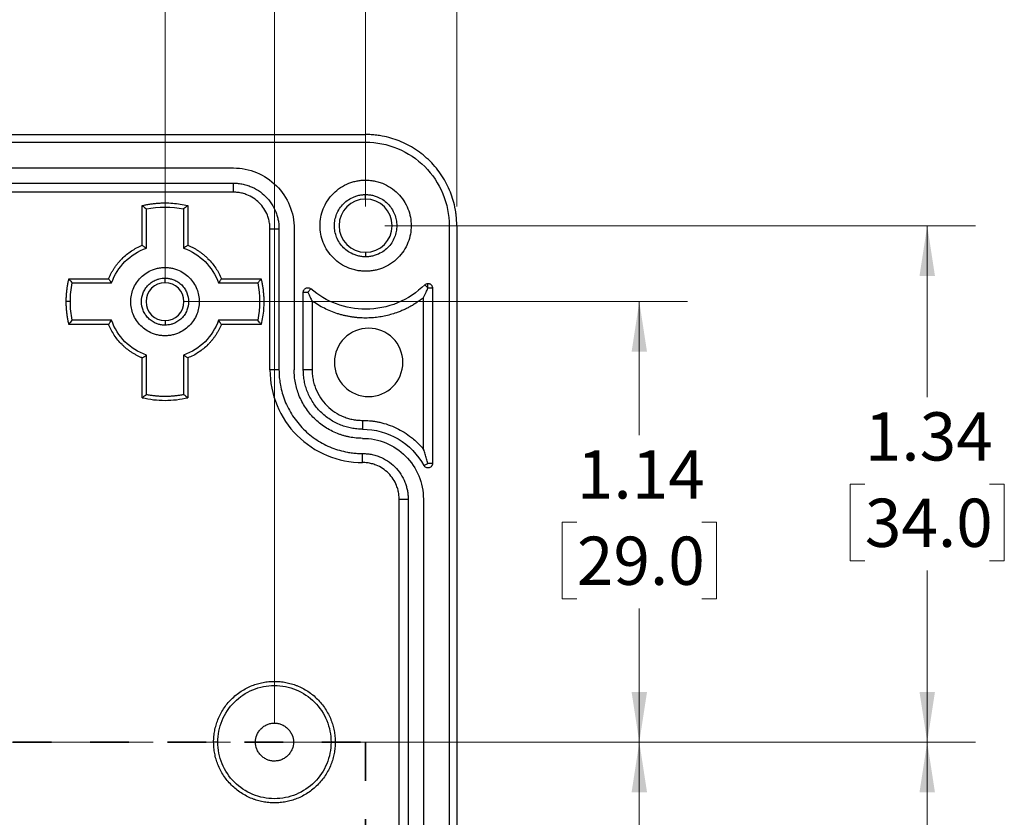
# Model space of a CAD drawing. Units: inches. Extents: x 0.3 to 29.7, y 0.3 to 21.7.
# Drawn here: x 7.8 to 10.3, y 5.7 to 7.8 of the extents above; entities that cross this region are included whole.
import ezdxf

# ---------------------------------------------------------------- set-up
doc = ezdxf.new("R2010")
doc.units = ezdxf.units.IN
doc.header["$MEASUREMENT"] = 0
doc.linetypes.add('CENTERX2', pattern=[0.8, 0.5, -0.1, 0.1, -0.1])
doc.linetypes.add('HIDDEN', pattern=[0.075, 0.05, -0.025])
doc.styles.add('SLDTEXTSTYLE0', font='TXT', dxfattribs={"width": 0.75})
doc.dimstyles.new('SLDDIMSTYLE1', dxfattribs={"dimtxt": 0.125, "dimasz": 0.13, "dimexe": 0, "dimexo": 0.0625, "dimgap": 0.03125, "dimtad": 0, "dimtih": 1, "dimtoh": 1, "dimrnd": 1e-09, "dimzin": 12, "dimdsep": 46, "dimtxsty": 'SLDTEXTSTYLE0', "dimsah": 1, "dimcen": 0.09, "dimadec": 0, "dimazin": 3, "dimtfac": 1, "dimtofl": 0, "dimtmove": 0, "dimatfit": 3, "dimfxl": 1, "dimfrac": 2, "dimtolj": 1, "dimtzin": 12, "dimarcsym": 0})
doc.dimstyles.new('SLDDIMSTYLE2', dxfattribs={"dimtxt": 0.125, "dimasz": 0.13, "dimexe": 0, "dimexo": 0.0625, "dimgap": 0.03125, "dimtad": 0, "dimtih": 1, "dimtoh": 1, "dimrnd": 1e-09, "dimzin": 4, "dimdsep": 46, "dimtxsty": 'SLDTEXTSTYLE0', "dimsah": 1, "dimcen": 0.09, "dimadec": 0, "dimazin": 1, "dimtfac": 1, "dimtofl": 0, "dimtmove": 0, "dimatfit": 3, "dimfxl": 1, "dimfrac": 2, "dimtolj": 1, "dimtzin": 12, "dimarcsym": 0})

# ---------------------------------------------------------------- blocks, each defined once
blk = doc.blocks.new('_D_4')
at = {"color": 7, "linetype": 'Continuous', "lineweight": 0}
for p, q in [((5.7643, 7.7145), (5.7643, 8.9321)), ((8.4415, 5.9435), (8.4415, 8.9321)), ((5.7643, 8.8071), (6.7935, 8.8071)), ((6.9413, 8.8062), (6.9032, 8.8062)), ((6.9032, 8.8062), (6.9032, 8.6077)), ((7.2645, 8.8062), (7.3026, 8.8062)), ((7.3026, 8.8062), (7.3026, 8.6077)), ((8.4415, 8.8071), (7.4123, 8.8071)), ((6.9032, 8.6077), (6.9413, 8.6077)), ((7.3026, 8.6077), (7.2645, 8.6077))]:
    blk.add_line(p, q, dxfattribs=at)
at = {"color": 7, "linetype": 'Continuous', "lineweight": 18}
for points in [[(5.7643, 8.8071), (5.8943, 8.7871), (5.8943, 8.8271)], [(8.4415, 8.8071), (8.3115, 8.8271), (8.3115, 8.7871)]]:
    blk.add_solid(points, dxfattribs=at)
at = {"color": 7, "linetype": 'Continuous', "lineweight": 18, "char_height": 0.125, "attachment_point": 1, "style": 'SLDTEXTSTYLE0'}
for s, insert in [('2.68', (6.9413, 8.9927)), ('68.0', (6.9413, 8.7689))]:
    blk.add_mtext(s, dxfattribs=dict(at, insert=insert))
blk = doc.blocks.new('_D_5')
at = {"color": 7, "linetype": 'Continuous', "lineweight": 0}
for p, q in [((5.7643, 7.7145), (5.7643, 8.3535)), ((8.158, 7.0852), (8.158, 8.3535)), ((5.7643, 8.2285), (6.6518, 8.2285)), ((6.7995, 8.2276), (6.7615, 8.2276)), ((6.7615, 8.2276), (6.7615, 8.0291)), ((7.1228, 8.2276), (7.1609, 8.2276)), ((7.1609, 8.2276), (7.1609, 8.0291)), ((8.158, 8.2285), (7.2705, 8.2285)), ((6.7615, 8.0291), (6.7995, 8.0291)), ((7.1609, 8.0291), (7.1228, 8.0291))]:
    blk.add_line(p, q, dxfattribs=at)
at = {"color": 7, "linetype": 'Continuous', "lineweight": 18}
for points in [[(5.7643, 8.2285), (5.8943, 8.2085), (5.8943, 8.2485)], [(8.158, 8.2285), (8.028, 8.2485), (8.028, 8.2085)]]:
    blk.add_solid(points, dxfattribs=at)
at = {"color": 7, "linetype": 'Continuous', "lineweight": 18, "char_height": 0.125, "attachment_point": 1, "style": 'SLDTEXTSTYLE0'}
for s, insert in [('2.39', (6.7995, 8.4141)), ('60.8', (6.7995, 8.1903))]:
    blk.add_mtext(s, dxfattribs=dict(at, insert=insert))
blk = doc.blocks.new('_D_6')
at = {"color": 7, "linetype": 'Continuous', "lineweight": 0}
for p, q in [((5.7643, 7.7145), (5.7643, 9.5282)), ((8.6777, 7.2821), (8.6777, 9.5282)), ((5.7643, 9.4032), (6.9116, 9.4032)), ((7.0594, 9.4022), (7.0213, 9.4022)), ((7.0213, 9.4022), (7.0213, 9.2038)), ((7.3826, 9.4022), (7.4207, 9.4022)), ((7.4207, 9.4022), (7.4207, 9.2038)), ((8.6777, 9.4032), (7.5304, 9.4032)), ((7.0213, 9.2038), (7.0594, 9.2038)), ((7.4207, 9.2038), (7.3826, 9.2038))]:
    blk.add_line(p, q, dxfattribs=at)
at = {"color": 7, "linetype": 'Continuous', "lineweight": 18}
for points in [[(5.7643, 9.4032), (5.8943, 9.3832), (5.8943, 9.4232)], [(8.6777, 9.4032), (8.5477, 9.4232), (8.5477, 9.3832)]]:
    blk.add_solid(points, dxfattribs=at)
at = {"color": 7, "linetype": 'Continuous', "lineweight": 18, "char_height": 0.125, "attachment_point": 1, "style": 'SLDTEXTSTYLE0'}
for s, insert in [('2.91', (7.0594, 9.5888)), ('74.0', (7.0594, 9.3649))]:
    blk.add_mtext(s, dxfattribs=dict(at, insert=insert))
blk = doc.blocks.new('_D_7')
at = {"color": 7, "linetype": 'Continuous', "lineweight": 0}
for p, q in [((8.208, 7.0352), (9.5118, 7.0352)), ((9.3868, 7.0352), (9.3868, 6.6892)), ((9.2251, 6.4634), (9.187, 6.4634)), ((9.187, 6.4634), (9.187, 6.265)), ((9.5484, 6.4634), (9.5865, 6.4634)), ((9.5865, 6.4634), (9.5865, 6.265)), ((9.187, 6.265), (9.2251, 6.265)), ((9.5865, 6.265), (9.5484, 6.265)), ((9.3868, 5.8935), (9.3868, 6.2396)), ((8.7277, 5.8935), (9.5118, 5.8935))]:
    blk.add_line(p, q, dxfattribs=at)
at = {"color": 7, "linetype": 'Continuous', "lineweight": 18}
for points in [[(9.3868, 7.0352), (9.3668, 6.9052), (9.4068, 6.9052)], [(9.3868, 5.8935), (9.4068, 6.0235), (9.3668, 6.0235)]]:
    blk.add_solid(points, dxfattribs=at)
at = {"color": 7, "linetype": 'Continuous', "lineweight": 18, "char_height": 0.125, "attachment_point": 1, "style": 'SLDTEXTSTYLE0'}
for s, insert in [('1.14', (9.2251, 6.6499)), ('29.0', (9.2251, 6.4261))]:
    blk.add_mtext(s, dxfattribs=dict(at, insert=insert))
blk = doc.blocks.new('_D_8')
at = {"color": 7, "linetype": 'Continuous', "lineweight": 0}
for p, q in [((8.7277, 7.2321), (10.2577, 7.2321)), ((10.1327, 7.2321), (10.1327, 6.7876)), ((9.9711, 6.5618), (9.933, 6.5618)), ((9.933, 6.5618), (9.933, 6.3634)), ((10.2943, 6.5618), (10.3324, 6.5618)), ((10.3324, 6.5618), (10.3324, 6.3634)), ((9.933, 6.3634), (9.9711, 6.3634)), ((10.3324, 6.3634), (10.2943, 6.3634)), ((10.1327, 5.8935), (10.1327, 6.338)), ((8.7277, 5.8935), (10.2577, 5.8935))]:
    blk.add_line(p, q, dxfattribs=at)
at = {"color": 7, "linetype": 'Continuous', "lineweight": 18}
for points in [[(10.1327, 7.2321), (10.1127, 7.1021), (10.1527, 7.1021)], [(10.1327, 5.8935), (10.1527, 6.0235), (10.1127, 6.0235)]]:
    blk.add_solid(points, dxfattribs=at)
at = {"color": 7, "linetype": 'Continuous', "lineweight": 18, "char_height": 0.125, "attachment_point": 1, "style": 'SLDTEXTSTYLE0'}
for s, insert in [('1.34', (9.9711, 6.7484)), ('34.0', (9.9711, 6.5245))]:
    blk.add_mtext(s, dxfattribs=dict(at, insert=insert))
blk = doc.blocks.new('_D_9')
at = {"color": 7, "linetype": 'Continuous', "lineweight": 0}
for p, q in [((8.7277, 5.8935), (9.5118, 5.8935)), ((9.3868, 5.8935), (9.3868, 5.5474)), ((9.2251, 5.3217), (9.187, 5.3217)), ((9.187, 5.3217), (9.187, 5.1233)), ((9.5484, 5.3217), (9.5865, 5.3217)), ((9.5865, 5.3217), (9.5865, 5.1233)), ((9.187, 5.1233), (9.2251, 5.1233)), ((9.5865, 5.1233), (9.5484, 5.1233)), ((9.3868, 4.7518), (9.3868, 5.0979)), ((8.208, 4.7518), (9.5118, 4.7518))]:
    blk.add_line(p, q, dxfattribs=at)
at = {"color": 7, "linetype": 'Continuous', "lineweight": 18}
for points in [[(9.3868, 5.8935), (9.3668, 5.7635), (9.4068, 5.7635)], [(9.3868, 4.7518), (9.4068, 4.8818), (9.3668, 4.8818)]]:
    blk.add_solid(points, dxfattribs=at)
at = {"color": 7, "linetype": 'Continuous', "lineweight": 18, "char_height": 0.125, "attachment_point": 1, "style": 'SLDTEXTSTYLE0'}
for s, insert in [('1.14', (9.2251, 5.5082)), ('29.0', (9.2251, 5.2844))]:
    blk.add_mtext(s, dxfattribs=dict(at, insert=insert))
blk = doc.blocks.new('_D_10')
at = {"color": 7, "linetype": 'Continuous', "lineweight": 0}
for p, q in [((8.7277, 5.8935), (10.2577, 5.8935)), ((10.1327, 5.8935), (10.1327, 5.449)), ((9.9711, 5.2233), (9.933, 5.2233)), ((9.933, 5.2233), (9.933, 5.0248)), ((10.2943, 5.2233), (10.3324, 5.2233)), ((10.3324, 5.2233), (10.3324, 5.0248)), ((9.933, 5.0248), (9.9711, 5.0248)), ((10.3324, 5.0248), (10.2943, 5.0248)), ((10.1327, 4.5549), (10.1327, 4.9994)), ((8.7277, 4.5549), (10.2577, 4.5549))]:
    blk.add_line(p, q, dxfattribs=at)
at = {"color": 7, "linetype": 'Continuous', "lineweight": 18}
for points in [[(10.1327, 5.8935), (10.1127, 5.7635), (10.1527, 5.7635)], [(10.1327, 4.5549), (10.1527, 4.6849), (10.1127, 4.6849)]]:
    blk.add_solid(points, dxfattribs=at)
at = {"color": 7, "linetype": 'Continuous', "lineweight": 18, "char_height": 0.125, "attachment_point": 1, "style": 'SLDTEXTSTYLE0'}
for s, insert in [('1.34', (9.9711, 5.4098)), ('34.0', (9.9711, 5.186))]:
    blk.add_mtext(s, dxfattribs=dict(at, insert=insert))
blk = doc.blocks.new('_D_12')
at = {"color": 7, "linetype": 'Continuous', "lineweight": 0}
for p, q in [((2.6147, 7.2821), (2.6147, 10.1132)), ((8.9139, 7.2821), (8.9139, 10.1132)), ((2.6147, 9.9882), (5.4088, 9.9882)), ((5.5565, 9.9873), (5.5184, 9.9873)), ((5.5184, 9.9873), (5.5184, 9.7888)), ((5.9721, 9.9873), (6.0102, 9.9873)), ((6.0102, 9.9873), (6.0102, 9.7888)), ((8.9139, 9.9882), (6.1199, 9.9882)), ((5.5184, 9.7888), (5.5565, 9.7888)), ((6.0102, 9.7888), (5.9721, 9.7888))]:
    blk.add_line(p, q, dxfattribs=at)
at = {"color": 7, "linetype": 'Continuous', "lineweight": 18}
for points in [[(2.6147, 9.9882), (2.7447, 9.9682), (2.7447, 10.0082)], [(8.9139, 9.9882), (8.7839, 10.0082), (8.7839, 9.9682)]]:
    blk.add_solid(points, dxfattribs=at)
at = {"color": 7, "linetype": 'Continuous', "lineweight": 18, "char_height": 0.125, "attachment_point": 1, "style": 'SLDTEXTSTYLE0'}
for s, insert in [('6.30', (5.6027, 10.1738)), ('160.0', (5.5565, 9.95))]:
    blk.add_mtext(s, dxfattribs=dict(at, insert=insert))

msp = doc.modelspace()

# ---------------------------------------------------------------- linework, layer by layer
at = {"color": 7, "linetype": 'Continuous', "lineweight": 25}
for p, q in [((2.8509, 7.4683), (8.6777, 7.4683)), ((2.8509, 7.4486), (8.6777, 7.4486)), ((3.1935, 7.3817), (8.3352, 7.3817)), ((3.1935, 7.3423), (8.3352, 7.3423)), ((8.3352, 7.319), (8.3352, 7.3423)), ((8.3352, 7.319), (3.1935, 7.319)), ((8.6777, 7.301), (8.6777, 7.3128)), ((8.099, 7.1812), (8.099, 7.2842)), ((8.1097, 7.1738), (8.1097, 7.2756)), ((8.2063, 7.2756), (8.2063, 7.1738)), ((8.2171, 7.2842), (8.2171, 7.1812)), ((8.4299, 6.8581), (8.4299, 7.2242)), ((8.4299, 7.2242), (8.4533, 7.2242)), ((8.4533, 7.2242), (8.4533, 6.8581)), ((8.4927, 7.2242), (8.4927, 6.8581)), ((8.8942, 7.2321), (8.8942, 4.5549)), ((8.9139, 7.2321), (8.9139, 4.5549)), ((8.6777, 7.1632), (8.6777, 7.1514)), ((7.909, 7.0943), (8.012, 7.0943)), ((8.158, 7.0845), (8.158, 7.0963)), ((8.304, 7.0943), (8.407, 7.0943)), ((7.9177, 7.0836), (8.0195, 7.0836)), ((8.2966, 7.0836), (8.3984, 7.0836)), ((8.5358, 7.0685), (8.5281, 7.0596)), ((8.8391, 7.0706), (8.8308, 7.0789)), ((8.8391, 7.0706), (8.8391, 7.0824)), ((8.8391, 7.0706), (8.8509, 7.0706)), ((8.8509, 7.0706), (8.8509, 6.6159)), ((8.5163, 6.8581), (8.5163, 7.0596)), ((8.5163, 7.0596), (8.5281, 7.0596)), ((8.8281, 6.6521), (8.8281, 7.0458)), ((7.9128, 7.0352), (7.9021, 7.0352)), ((8.5391, 7.0369), (8.5391, 6.8581)), ((8.012, 6.9762), (7.909, 6.9762)), ((8.0195, 6.9869), (7.9177, 6.9869)), ((8.158, 6.986), (8.158, 6.9742)), ((8.3984, 6.9869), (8.2966, 6.9869)), ((8.407, 6.9762), (8.304, 6.9762)), ((8.099, 6.7862), (8.099, 6.8893)), ((8.1097, 6.7949), (8.1097, 6.8967)), ((8.2063, 6.8967), (8.2063, 6.7949)), ((8.2171, 6.8893), (8.2171, 6.7862)), ((8.4533, 6.8581), (8.4299, 6.8581)), ((8.5391, 6.8581), (8.5163, 6.8581)), ((8.6698, 6.7274), (8.6698, 6.7045)), ((8.6698, 6.6182), (8.6698, 6.6415)), ((8.8288, 6.6103), (8.8391, 6.6159)), ((8.8509, 6.6159), (8.8391, 6.6159)), ((8.7646, 5.2636), (8.7646, 6.5234)), ((8.7646, 6.5234), (8.7879, 6.5234)), ((8.7879, 6.5234), (8.7879, 5.2636)), ((8.8273, 6.5234), (8.8273, 5.2636)), ((8.2947, 5.8935), (8.284, 5.8935)), ((8.5882, 5.8935), (8.599, 5.8935))]:
    msp.add_line(p, q, dxfattribs=at)
at = {"color": 7, "linetype": 'CENTERX2', "lineweight": 18}
msp.add_line((8.9277, 5.8935), (2.6009, 5.8935), dxfattribs=at)
at = {"color": 7, "linetype": 'HIDDEN', "lineweight": 35}
for p, q in [((5.7643, 5.8935), (8.6777, 5.8935)), ((8.6777, 5.8935), (8.6777, 4.1208))]:
    msp.add_line(p, q, dxfattribs=at)
at = {"color": 7, "linetype": 'Continuous', "lineweight": 25}
for centre, radius, start, end in [((8.6777, 7.2321), 0.0689, 90, 270), ((8.6777, 7.2321), 0.0689, 270, 90), ((8.158, 7.0352), 0.0492, 90, 270), ((8.158, 7.0352), 0.0492, 270, 90), ((8.6856, 6.8778), 0.0886, 90, 270), ((8.6856, 6.8778), 0.0886, 270, 90)]:
    msp.add_arc(centre, radius, start, end, dxfattribs=at)
for points, knots in [([(8.9139, 7.2321), (8.9139, 7.235), (8.9138, 7.2407), (8.9133, 7.2494), (8.9126, 7.258), (8.9115, 7.2665), (8.9093, 7.2798), (8.9051, 7.2975), (8.8976, 7.3195), (8.8878, 7.3409), (8.8716, 7.3687), (8.8459, 7.4003), (8.8143, 7.426), (8.7866, 7.4422), (8.7651, 7.452), (8.7431, 7.4595), (8.7235, 7.4641), (8.7065, 7.4667), (8.6921, 7.4681), (8.6825, 7.4682), (8.6777, 7.4683)], [0, 0, 0, 0, 0.023328, 0.046617, 0.069898, 0.093204, 0.116565, 0.178276, 0.240092, 0.304375, 0.368768, 0.500005, 0.631243, 0.695524, 0.759919, 0.821625, 0.883446, 0.922296, 0.961098, 1, 1, 1, 1]), ([(8.6777, 7.4486), (8.706, 7.4486), (8.7344, 7.443), (8.7868, 7.4213), (8.8108, 7.4053), (8.8509, 7.3652), (8.8669, 7.3411), (8.8886, 7.2888), (8.8942, 7.2604), (8.8942, 7.2321)], [0, 0, 0, 0, 0.25, 0.25, 0.5, 0.5, 0.75, 0.75, 1, 1, 1, 1]), ([(8.3352, 7.3817), (8.3558, 7.3817), (8.3764, 7.3776), (8.4145, 7.3618), (8.432, 7.3502), (8.4611, 7.321), (8.4728, 7.3035), (8.4886, 7.2654), (8.4927, 7.2448), (8.4927, 7.2242)], [0, 0, 0, 0, 0.25, 0.25, 0.5, 0.5, 0.75, 0.75, 1, 1, 1, 1]), ([(8.6777, 7.114), (8.6756, 7.114), (8.6713, 7.1141), (8.665, 7.1146), (8.6587, 7.1154), (8.6525, 7.1166), (8.6463, 7.1182), (8.6402, 7.12), (8.6287, 7.1242), (8.6124, 7.1326), (8.5936, 7.148), (8.5783, 7.1668), (8.5674, 7.1878), (8.561, 7.2098), (8.5589, 7.2321), (8.561, 7.2544), (8.5674, 7.2764), (8.5783, 7.2974), (8.5936, 7.3162), (8.6124, 7.3315), (8.6301, 7.3407), (8.6447, 7.3457), (8.6555, 7.3483), (8.6665, 7.3499), (8.674, 7.3501), (8.6777, 7.3502)], [0, 0, 0, 0, 0.017274, 0.034428, 0.051509, 0.06857, 0.085661, 0.102831, 0.120131, 0.185054, 0.250088, 0.315008, 0.380045, 0.439973, 0.500014, 0.559944, 0.619982, 0.684905, 0.749939, 0.814859, 0.879897, 0.910036, 0.939919, 0.969817, 1, 1, 1, 1]), ([(8.6777, 7.3502), (8.6798, 7.3502), (8.6841, 7.3501), (8.6904, 7.3496), (8.6967, 7.3487), (8.7029, 7.3476), (8.7091, 7.346), (8.7152, 7.3442), (8.7267, 7.3399), (8.743, 7.3315), (8.7618, 7.3162), (8.7771, 7.2974), (8.788, 7.2764), (8.7944, 7.2544), (8.7965, 7.2321), (8.7944, 7.2098), (8.788, 7.1878), (8.7772, 7.1668), (8.7618, 7.148), (8.743, 7.1326), (8.7253, 7.1235), (8.7107, 7.1185), (8.6999, 7.1159), (8.6889, 7.1143), (8.6814, 7.1141), (8.6777, 7.114)], [0, 0, 0, 0, 0.017274, 0.034428, 0.051509, 0.06857, 0.085661, 0.102831, 0.120131, 0.185054, 0.250088, 0.315008, 0.380045, 0.439973, 0.500014, 0.559944, 0.619982, 0.684905, 0.749939, 0.814859, 0.879897, 0.910036, 0.939919, 0.969817, 1, 1, 1, 1]), ([(8.3352, 7.3423), (8.3373, 7.3423), (8.3416, 7.3422), (8.3479, 7.3417), (8.3542, 7.3409), (8.3604, 7.3397), (8.3666, 7.3382), (8.3727, 7.3363), (8.3842, 7.3321), (8.4005, 7.3237), (8.4193, 7.3083), (8.4346, 7.2896), (8.4438, 7.2718), (8.4488, 7.2572), (8.4514, 7.2464), (8.453, 7.2354), (8.4532, 7.228), (8.4533, 7.2242)], [0, 0, 0, 0, 0.0345385, 0.0688348, 0.1029884, 0.1371001, 0.1712708, 0.2056011, 0.2401902, 0.369999, 0.5000273, 0.6298298, 0.7598646, 0.8201253, 0.879874, 0.9396521, 1, 1, 1, 1]), ([(8.4299, 7.2242), (8.4299, 7.2262), (8.4298, 7.2302), (8.4293, 7.2361), (8.4283, 7.242), (8.427, 7.2478), (8.4254, 7.2535), (8.4218, 7.2633), (8.415, 7.2766), (8.4026, 7.2917), (8.3876, 7.304), (8.3725, 7.3118), (8.3588, 7.3162), (8.3471, 7.3185), (8.3392, 7.3188), (8.3352, 7.319)], [0, 0, 0, 0, 0.040264, 0.0802233, 0.1200364, 0.1598636, 0.199865, 0.2401984, 0.3699948, 0.5000563, 0.62984, 0.7599141, 0.8400901, 0.9196903, 1, 1, 1, 1]), ([(8.6777, 7.1514), (8.676, 7.1514), (8.6726, 7.1515), (8.6676, 7.152), (8.6626, 7.1527), (8.6576, 7.1539), (8.6528, 7.1553), (8.6444, 7.1583), (8.6331, 7.1641), (8.6203, 7.1746), (8.6098, 7.1875), (8.6024, 7.2018), (8.5979, 7.2169), (8.5965, 7.2321), (8.5979, 7.2473), (8.6023, 7.2624), (8.6097, 7.2767), (8.6202, 7.2895), (8.6331, 7.3), (8.6459, 7.3067), (8.6576, 7.3105), (8.6676, 7.3124), (8.6743, 7.3127), (8.6777, 7.3128)], [0, 0, 0, 0, 0.0201342, 0.0401172, 0.0600283, 0.0799476, 0.0999552, 0.1201299, 0.1850337, 0.2500923, 0.3149899, 0.3800548, 0.439958, 0.5000279, 0.5599373, 0.620001, 0.6849048, 0.7499634, 0.814861, 0.8799259, 0.9200197, 0.9598301, 1, 1, 1, 1]), ([(8.6777, 7.3128), (8.6794, 7.3128), (8.6828, 7.3127), (8.6878, 7.3122), (8.6928, 7.3114), (8.6978, 7.3103), (8.7026, 7.3089), (8.711, 7.3059), (8.7223, 7.3001), (8.7351, 7.2896), (8.7457, 7.2767), (8.7531, 7.2624), (8.7575, 7.2473), (8.7589, 7.2321), (8.7575, 7.2169), (8.7531, 7.2018), (8.7457, 7.1875), (8.7352, 7.1746), (8.7224, 7.1641), (8.7095, 7.1575), (8.6978, 7.1537), (8.6879, 7.1517), (8.6811, 7.1515), (8.6777, 7.1514)], [0, 0, 0, 0, 0.020134, 0.040117, 0.060028, 0.079948, 0.099955, 0.12013, 0.185034, 0.250092, 0.31499, 0.380055, 0.439958, 0.500028, 0.559937, 0.620001, 0.684905, 0.749963, 0.814861, 0.879926, 0.92002, 0.95983, 1, 1, 1, 1]), ([(8.099, 7.2842), (8.1022, 7.285), (8.1087, 7.2864), (8.1184, 7.2881), (8.1283, 7.2895), (8.1381, 7.2904), (8.1481, 7.291), (8.1613, 7.2913), (8.1779, 7.2906), (8.1976, 7.2884), (8.2106, 7.2856), (8.2171, 7.2842)], [0, 0, 0, 0, 0.0835008, 0.1667699, 0.2499328, 0.3331158, 0.416445, 0.5000456, 0.6667857, 0.8331001, 1, 1, 1, 1]), ([(8.099, 7.2842), (8.101, 7.2826), (8.1046, 7.2798), (8.1081, 7.2769), (8.1097, 7.2756)], [0, 0, 0, 0, 0.565472, 1, 1, 1, 1]), ([(8.2171, 7.2842), (8.2151, 7.2826), (8.2115, 7.2798), (8.2079, 7.2769), (8.2063, 7.2756)], [0, 0, 0, 0, 0.564336, 1, 1, 1, 1]), ([(8.012, 7.0943), (8.0131, 7.0967), (8.0151, 7.1016), (8.0186, 7.1087), (8.0225, 7.1156), (8.0266, 7.1222), (8.0311, 7.1287), (8.036, 7.1349), (8.0411, 7.1409), (8.0484, 7.1485), (8.0582, 7.1574), (8.0709, 7.1668), (8.0845, 7.1749), (8.0941, 7.1791), (8.099, 7.1812)], [0, 0, 0, 0, 0.063029, 0.125593, 0.187849, 0.249955, 0.312072, 0.374359, 0.436974, 0.500074, 0.625632, 0.749955, 0.874319, 1, 1, 1, 1]), ([(8.0195, 7.0836), (8.0267, 7.1043), (8.0387, 7.1235), (8.0698, 7.1546), (8.0889, 7.1666), (8.1097, 7.1738)], [0, 0, 0, 0, 0.5, 0.5, 1, 1, 1, 1]), ([(8.099, 7.1812), (8.101, 7.1799), (8.1046, 7.1774), (8.1081, 7.1749), (8.1097, 7.1738)], [0, 0, 0, 0, 0.566417, 1, 1, 1, 1]), ([(8.2171, 7.1812), (8.215, 7.1799), (8.2115, 7.1774), (8.2079, 7.1749), (8.2063, 7.1738)], [0, 0, 0, 0, 0.568515, 1, 1, 1, 1]), ([(8.2063, 7.1738), (8.2271, 7.1666), (8.2462, 7.1546), (8.2773, 7.1235), (8.2893, 7.1043), (8.2966, 7.0836)], [0, 0, 0, 0, 0.5, 0.5, 1, 1, 1, 1]), ([(8.2171, 7.1812), (8.2195, 7.1802), (8.2244, 7.1782), (8.2315, 7.1746), (8.2384, 7.1708), (8.245, 7.1666), (8.2514, 7.1621), (8.2577, 7.1573), (8.2637, 7.1521), (8.2713, 7.1448), (8.2802, 7.1351), (8.2896, 7.1224), (8.2977, 7.1088), (8.3019, 7.0992), (8.304, 7.0943)], [0, 0, 0, 0, 0.063029, 0.125593, 0.187849, 0.249955, 0.312072, 0.374359, 0.436974, 0.500074, 0.625632, 0.749955, 0.874319, 1, 1, 1, 1]), ([(8.158, 6.9467), (8.1562, 6.9467), (8.1524, 6.9468), (8.1469, 6.9473), (8.1414, 6.9482), (8.136, 6.9494), (8.1307, 6.9509), (8.1215, 6.9542), (8.109, 6.9607), (8.095, 6.9722), (8.0834, 6.9862), (8.0753, 7.002), (8.0705, 7.0185), (8.0689, 7.0352), (8.0705, 7.0519), (8.0753, 7.0685), (8.0834, 7.0842), (8.0949, 7.0983), (8.109, 7.1098), (8.1231, 7.1171), (8.1359, 7.1213), (8.1469, 7.1234), (8.1543, 7.1237), (8.158, 7.1238)], [0, 0, 0, 0, 0.020135, 0.040119, 0.06003, 0.079949, 0.099956, 0.12013, 0.185038, 0.250092, 0.314996, 0.380055, 0.439966, 0.500028, 0.559943, 0.620001, 0.684909, 0.749964, 0.814867, 0.879926, 0.920023, 0.959834, 1, 1, 1, 1]), ([(8.158, 7.1238), (8.1599, 7.1238), (8.1636, 7.1237), (8.1691, 7.1232), (8.1746, 7.1223), (8.18, 7.1211), (8.1854, 7.1196), (8.1945, 7.1163), (8.207, 7.1098), (8.2211, 7.0983), (8.2326, 7.0842), (8.2407, 7.0685), (8.2456, 7.052), (8.2471, 7.0353), (8.2456, 7.0185), (8.2407, 7.002), (8.2326, 6.9863), (8.2211, 6.9722), (8.207, 6.9607), (8.1929, 6.9534), (8.1801, 6.9492), (8.1692, 6.9471), (8.1617, 6.9468), (8.158, 6.9467)], [0, 0, 0, 0, 0.020135, 0.040119, 0.06003, 0.079949, 0.099956, 0.12013, 0.185038, 0.250092, 0.314996, 0.380055, 0.439966, 0.500028, 0.559943, 0.620001, 0.684909, 0.749964, 0.814867, 0.879926, 0.920023, 0.959834, 1, 1, 1, 1]), ([(7.9021, 7.0352), (7.9022, 7.0386), (7.9022, 7.0452), (7.9028, 7.0551), (7.9038, 7.065), (7.9051, 7.0748), (7.9068, 7.0846), (7.9083, 7.0911), (7.909, 7.0943)], [0, 0, 0, 0, 0.167037, 0.33359, 0.49991, 0.66625, 0.832863, 1, 1, 1, 1]), ([(7.909, 7.0943), (7.9106, 7.0923), (7.9135, 7.0887), (7.9164, 7.0851), (7.9177, 7.0836)], [0, 0, 0, 0, 0.564337, 1, 1, 1, 1]), ([(8.012, 7.0943), (8.0134, 7.0923), (8.0158, 7.0887), (8.0184, 7.0851), (8.0195, 7.0836)], [0, 0, 0, 0, 0.568516, 1, 1, 1, 1]), ([(8.158, 6.9742), (8.1565, 6.9743), (8.1534, 6.9743), (8.1488, 6.9749), (8.1443, 6.9757), (8.1399, 6.9769), (8.1331, 6.9793), (8.1243, 6.9839), (8.1146, 6.9918), (8.1066, 7.0015), (8.0993, 7.0157), (8.0955, 7.0352), (8.0993, 7.0548), (8.1066, 7.069), (8.1146, 7.0787), (8.1243, 7.0866), (8.134, 7.0916), (8.1428, 7.0945), (8.1503, 7.096), (8.1555, 7.0962), (8.158, 7.0963)], [0, 0, 0, 0, 0.024157, 0.048123, 0.072036, 0.096033, 0.120252, 0.185202, 0.250357, 0.315298, 0.380461, 0.500023, 0.619585, 0.684534, 0.749689, 0.814631, 0.879794, 0.91992, 0.959773, 1, 1, 1, 1]), ([(8.158, 7.0963), (8.1596, 7.0962), (8.1626, 7.0962), (8.1672, 7.0956), (8.1717, 7.0948), (8.1761, 7.0936), (8.183, 7.0912), (8.1918, 7.0866), (8.2015, 7.0787), (8.2094, 7.069), (8.2168, 7.0548), (8.2205, 7.0352), (8.2168, 7.0157), (8.2094, 7.0015), (8.2015, 6.9918), (8.1918, 6.9839), (8.1821, 6.9789), (8.1732, 6.976), (8.1657, 6.9745), (8.1606, 6.9743), (8.158, 6.9742)], [0, 0, 0, 0, 0.024157, 0.048123, 0.072036, 0.096033, 0.120252, 0.185202, 0.250357, 0.315298, 0.380461, 0.500023, 0.619585, 0.684534, 0.749689, 0.814631, 0.879794, 0.91992, 0.959773, 1, 1, 1, 1]), ([(8.304, 7.0943), (8.3026, 7.0923), (8.3002, 7.0887), (8.2977, 7.0851), (8.2966, 7.0836)], [0, 0, 0, 0, 0.566416, 1, 1, 1, 1]), ([(8.3984, 7.0836), (8.4, 7.0856), (8.4029, 7.0891), (8.4058, 7.0927), (8.407, 7.0943)], [0, 0, 0, 0, 0.555662, 1, 1, 1, 1]), ([(8.407, 7.0943), (8.4077, 7.0911), (8.4092, 7.0846), (8.4109, 7.0748), (8.4123, 7.065), (8.4132, 7.0551), (8.4138, 7.0452), (8.4141, 7.0319), (8.4134, 7.0154), (8.4112, 6.9956), (8.4084, 6.9827), (8.407, 6.9762)], [0, 0, 0, 0, 0.083501, 0.16677, 0.249933, 0.333116, 0.416445, 0.500046, 0.666786, 0.8331, 1, 1, 1, 1]), ([(8.5163, 7.0596), (8.5163, 7.0603), (8.5164, 7.0618), (8.5171, 7.064), (8.5182, 7.0663), (8.5202, 7.0686), (8.5231, 7.0704), (8.5264, 7.0715), (8.5298, 7.0714), (8.5331, 7.0705), (8.5349, 7.0692), (8.5358, 7.0685)], [0, 0, 0, 0, 0.082608, 0.165025, 0.250235, 0.372266, 0.500105, 0.622139, 0.749973, 0.873563, 1, 1, 1, 1]), ([(8.6777, 7.0156), (8.6519, 7.0156), (8.6261, 7.0202), (8.5778, 7.0382), (8.5553, 7.0516), (8.5358, 7.0685)], [0, 0, 0, 0, 0.5, 0.5, 1, 1, 1, 1]), ([(8.8308, 7.0789), (8.8107, 7.0589), (8.7867, 7.0429), (8.7344, 7.0212), (8.706, 7.0156), (8.6777, 7.0156)], [0, 0, 0, 0, 0.5, 0.5, 1, 1, 1, 1]), ([(8.8281, 7.0458), (8.8292, 7.0481), (8.8313, 7.0526), (8.8342, 7.0591), (8.8368, 7.065), (8.8384, 7.0688), (8.8391, 7.0706)], [0, 0, 0, 0, 0.293935, 0.577032, 0.791862, 1, 1, 1, 1]), ([(8.8308, 7.0789), (8.8322, 7.08), (8.8346, 7.082), (8.8377, 7.0823), (8.8391, 7.0824)], [0, 0, 0, 0, 0.557438, 1, 1, 1, 1]), ([(8.8391, 7.0824), (8.8399, 7.0824), (8.8414, 7.0823), (8.8437, 7.0816), (8.8457, 7.0805), (8.8475, 7.079), (8.8491, 7.0771), (8.8501, 7.075), (8.8508, 7.0728), (8.8509, 7.0713), (8.8509, 7.0706)], [0, 0, 0, 0, 0.126443, 0.24863, 0.37158, 0.500219, 0.627209, 0.760065, 0.878565, 1, 1, 1, 1]), ([(8.5281, 7.0596), (8.5291, 7.0574), (8.5311, 7.0531), (8.5339, 7.0472), (8.5366, 7.0418), (8.5383, 7.0385), (8.5391, 7.0369)], [0, 0, 0, 0, 0.267835, 0.545132, 0.769645, 1, 1, 1, 1]), ([(8.8281, 7.0458), (8.8254, 7.0437), (8.8201, 7.0395), (8.8117, 7.0337), (8.8032, 7.0282), (8.7945, 7.023), (8.7856, 7.0183), (8.7764, 7.0139), (8.767, 7.0099), (8.7556, 7.0056), (8.742, 7.0013), (8.7262, 6.9975), (8.7102, 6.9947), (8.694, 6.993), (8.6832, 6.9928), (8.6777, 6.9927)], [0, 0, 0, 0, 0.062871, 0.12541, 0.187731, 0.249946, 0.312169, 0.374515, 0.437097, 0.500027, 0.600444, 0.700184, 0.799712, 0.899496, 1, 1, 1, 1]), ([(7.909, 6.9762), (7.9083, 6.9794), (7.9068, 6.9859), (7.9051, 6.9957), (7.9038, 7.0055), (7.9028, 7.0154), (7.9022, 7.0253), (7.9022, 7.0319), (7.9021, 7.0352)], [0, 0, 0, 0, 0.167037, 0.33359, 0.49991, 0.666251, 0.832864, 1, 1, 1, 1]), ([(8.6777, 6.9927), (8.6746, 6.9927), (8.6684, 6.9928), (8.6592, 6.9934), (8.65, 6.9942), (8.6409, 6.9955), (8.6318, 6.9971), (8.6228, 6.999), (8.6139, 7.0013), (8.602, 7.0048), (8.5875, 7.0101), (8.5707, 7.0177), (8.5545, 7.0265), (8.5443, 7.0334), (8.5391, 7.0369)], [0, 0, 0, 0, 0.062802, 0.125332, 0.187684, 0.24995, 0.312226, 0.374605, 0.43718, 0.500044, 0.625355, 0.74995, 0.874582, 1, 1, 1, 1]), ([(7.909, 6.9762), (7.9106, 6.9782), (7.9135, 6.9818), (7.9164, 6.9854), (7.9177, 6.9869)], [0, 0, 0, 0, 0.565472, 1, 1, 1, 1]), ([(8.012, 6.9762), (8.0134, 6.9782), (8.0158, 6.9818), (8.0184, 6.9854), (8.0195, 6.9869)], [0, 0, 0, 0, 0.566416, 1, 1, 1, 1]), ([(8.099, 6.8893), (8.0965, 6.8903), (8.0916, 6.8923), (8.0846, 6.8959), (8.0777, 6.8997), (8.071, 6.9039), (8.0646, 6.9084), (8.0584, 6.9132), (8.0524, 6.9184), (8.0447, 6.9257), (8.0358, 6.9354), (8.0265, 6.9481), (8.0184, 6.9617), (8.0142, 6.9713), (8.012, 6.9762)], [0, 0, 0, 0, 0.063029, 0.125593, 0.187849, 0.249955, 0.312072, 0.374359, 0.436974, 0.500074, 0.625632, 0.749955, 0.874319, 1, 1, 1, 1]), ([(8.1097, 6.8967), (8.0889, 6.9039), (8.0698, 6.9159), (8.0387, 6.947), (8.0267, 6.9661), (8.0195, 6.9869)], [0, 0, 0, 0, 0.5, 0.5, 1, 1, 1, 1]), ([(8.2966, 6.9869), (8.2893, 6.9661), (8.2773, 6.947), (8.2462, 6.9159), (8.2271, 6.9039), (8.2063, 6.8967)], [0, 0, 0, 0, 0.5, 0.5, 1, 1, 1, 1]), ([(8.304, 6.9762), (8.303, 6.9737), (8.3009, 6.9689), (8.2974, 6.9618), (8.2936, 6.9549), (8.2894, 6.9483), (8.2849, 6.9418), (8.2801, 6.9356), (8.2749, 6.9296), (8.2676, 6.9219), (8.2578, 6.9131), (8.2451, 6.9037), (8.2316, 6.8956), (8.2219, 6.8914), (8.2171, 6.8893)], [0, 0, 0, 0, 0.063029, 0.125593, 0.187849, 0.249955, 0.312072, 0.374359, 0.436974, 0.500074, 0.625632, 0.749955, 0.874319, 1, 1, 1, 1]), ([(8.304, 6.9762), (8.3026, 6.9782), (8.3002, 6.9818), (8.2977, 6.9854), (8.2966, 6.9869)], [0, 0, 0, 0, 0.568517, 1, 1, 1, 1]), ([(8.407, 6.9762), (8.4054, 6.9782), (8.4026, 6.9818), (8.3997, 6.9854), (8.3984, 6.9869)], [0, 0, 0, 0, 0.564337, 1, 1, 1, 1]), ([(8.099, 6.8893), (8.101, 6.8906), (8.1046, 6.8931), (8.1081, 6.8956), (8.1097, 6.8967)], [0, 0, 0, 0, 0.568516, 1, 1, 1, 1]), ([(8.2171, 6.8893), (8.215, 6.8906), (8.2115, 6.8931), (8.2079, 6.8956), (8.2063, 6.8967)], [0, 0, 0, 0, 0.566416, 1, 1, 1, 1]), ([(8.4299, 6.8581), (8.4299, 6.8267), (8.4362, 6.7953), (8.4602, 6.7373), (8.478, 6.7106), (8.5224, 6.6662), (8.549, 6.6485), (8.607, 6.6244), (8.6384, 6.6182), (8.6698, 6.6182)], [0, 0, 0, 0, 0.25, 0.25, 0.5, 0.5, 0.75, 0.75, 1, 1, 1, 1]), ([(8.4533, 6.8581), (8.4533, 6.8554), (8.4534, 6.8502), (8.4538, 6.8422), (8.4545, 6.8344), (8.4556, 6.8265), (8.4576, 6.8144), (8.4614, 6.7982), (8.4683, 6.778), (8.4772, 6.7583), (8.4921, 6.7328), (8.5156, 6.7039), (8.5446, 6.6804), (8.57, 6.6655), (8.5897, 6.6565), (8.6099, 6.6496), (8.6278, 6.6454), (8.6435, 6.643), (8.6566, 6.6418), (8.6654, 6.6416), (8.6698, 6.6415)], [0, 0, 0, 0, 0.023326, 0.046614, 0.069896, 0.093202, 0.116565, 0.178271, 0.240092, 0.30437, 0.368768, 0.500005, 0.631243, 0.695519, 0.759919, 0.82162, 0.883446, 0.922293, 0.961096, 1, 1, 1, 1]), ([(8.6698, 6.6809), (8.667, 6.681), (8.6614, 6.681), (8.6531, 6.6816), (8.6448, 6.6826), (8.6366, 6.684), (8.6285, 6.6857), (8.6205, 6.6879), (8.6125, 6.6904), (8.5959, 6.6965), (8.5718, 6.7089), (8.5437, 6.7319), (8.5207, 6.7601), (8.507, 6.7867), (8.4994, 6.8086), (8.4955, 6.8248), (8.4931, 6.8413), (8.4928, 6.8525), (8.4927, 6.8581)], [0, 0, 0, 0, 0.0302449, 0.0602927, 0.0902098, 0.1200636, 0.1499217, 0.1798519, 0.2099213, 0.2401962, 0.3700408, 0.5000316, 0.6298686, 0.759867, 0.8201392, 0.8798915, 0.939665, 1, 1, 1, 1]), ([(8.6698, 6.7045), (8.6674, 6.7046), (8.6626, 6.7046), (8.6553, 6.7052), (8.6482, 6.706), (8.6411, 6.7072), (8.634, 6.7087), (8.627, 6.7105), (8.6201, 6.7127), (8.6058, 6.718), (8.5849, 6.7288), (8.5605, 6.7488), (8.5405, 6.7731), (8.5287, 6.7962), (8.5221, 6.8152), (8.5188, 6.8293), (8.5167, 6.8436), (8.5164, 6.8532), (8.5163, 6.8581)], [0, 0, 0, 0, 0.030242, 0.060288, 0.090204, 0.120057, 0.149916, 0.179847, 0.209918, 0.240196, 0.370027, 0.500031, 0.629858, 0.759867, 0.820137, 0.879888, 0.939663, 1, 1, 1, 1]), ([(8.5391, 6.8581), (8.5392, 6.8557), (8.5392, 6.851), (8.5398, 6.844), (8.5408, 6.837), (8.5421, 6.8302), (8.5438, 6.8233), (8.5458, 6.8166), (8.5505, 6.8038), (8.5598, 6.7858), (8.5768, 6.765), (8.5975, 6.748), (8.6171, 6.7379), (8.6333, 6.7324), (8.6453, 6.7295), (8.6575, 6.7277), (8.6657, 6.7275), (8.6698, 6.7274)], [0, 0, 0, 0, 0.034542, 0.06884, 0.102995, 0.137107, 0.171276, 0.205605, 0.240191, 0.370014, 0.500028, 0.62984, 0.759865, 0.820127, 0.879877, 0.939654, 1, 1, 1, 1]), ([(8.099, 6.7862), (8.101, 6.7878), (8.1046, 6.7907), (8.1081, 6.7936), (8.1097, 6.7949)], [0, 0, 0, 0, 0.564337, 1, 1, 1, 1]), ([(8.1097, 6.7949), (8.1129, 6.7943), (8.1193, 6.7931), (8.1289, 6.7917), (8.1386, 6.7908), (8.1483, 6.7902), (8.1548, 6.7901), (8.158, 6.7901)], [0, 0, 0, 0, 0.200316, 0.400158, 0.599842, 0.799684, 1, 1, 1, 1]), ([(8.158, 6.7901), (8.1613, 6.7901), (8.1678, 6.7902), (8.1775, 6.7908), (8.1871, 6.7917), (8.1968, 6.7931), (8.2032, 6.7943), (8.2063, 6.7949)], [0, 0, 0, 0, 0.200316, 0.400158, 0.599842, 0.799684, 1, 1, 1, 1]), ([(8.2063, 6.7949), (8.2083, 6.7933), (8.2119, 6.7903), (8.2155, 6.7875), (8.2171, 6.7862)], [0, 0, 0, 0, 0.555663, 1, 1, 1, 1]), ([(8.6698, 6.7274), (8.6728, 6.7273), (8.6788, 6.7273), (8.6877, 6.7267), (8.6966, 6.7257), (8.7054, 6.7243), (8.7188, 6.7217), (8.7364, 6.7167), (8.7576, 6.708), (8.7778, 6.697), (8.7944, 6.6853), (8.8078, 6.6739), (8.8184, 6.6635), (8.8249, 6.6559), (8.8281, 6.6521)], [0, 0, 0, 0, 0.049448, 0.098772, 0.148065, 0.197424, 0.246944, 0.373367, 0.500017, 0.626438, 0.75309, 0.835416, 0.917572, 1, 1, 1, 1]), ([(8.6698, 6.7045), (8.7021, 6.7045), (8.7344, 6.6957), (8.79, 6.6627), (8.8133, 6.6386), (8.8288, 6.6103)], [0, 0, 0, 0, 0.5, 0.5, 1, 1, 1, 1]), ([(8.6698, 6.6809), (8.6904, 6.6809), (8.7111, 6.6768), (8.7491, 6.661), (8.7666, 6.6494), (8.7958, 6.6202), (8.8074, 6.6027), (8.8232, 6.5647), (8.8273, 6.544), (8.8273, 6.5234)], [0, 0, 0, 0, 0.25, 0.25, 0.5, 0.5, 0.75, 0.75, 1, 1, 1, 1]), ([(8.6698, 6.6415), (8.672, 6.6415), (8.6762, 6.6414), (8.6826, 6.6409), (8.6888, 6.6401), (8.6951, 6.6389), (8.7012, 6.6374), (8.7073, 6.6355), (8.7189, 6.6313), (8.7352, 6.6229), (8.7539, 6.6075), (8.7693, 6.5888), (8.7784, 6.571), (8.7834, 6.5564), (8.786, 6.5456), (8.7876, 6.5346), (8.7878, 6.5272), (8.7879, 6.5234)], [0, 0, 0, 0, 0.0345385, 0.0688348, 0.1029884, 0.1371001, 0.1712708, 0.2056011, 0.2401902, 0.369999, 0.5000273, 0.6298298, 0.7598646, 0.8201253, 0.879874, 0.9396521, 1, 1, 1, 1]), ([(8.8391, 6.6159), (8.8386, 6.618), (8.8375, 6.6222), (8.8358, 6.6282), (8.834, 6.6342), (8.8321, 6.6402), (8.8301, 6.6462), (8.8288, 6.6501), (8.8281, 6.6521)], [0, 0, 0, 0, 0.1446893, 0.2981689, 0.4604393, 0.631501, 0.8113545, 1, 1, 1, 1]), ([(8.7646, 6.5234), (8.7645, 6.5254), (8.7645, 6.5294), (8.7639, 6.5353), (8.763, 6.5412), (8.7617, 6.547), (8.76, 6.5527), (8.7565, 6.5625), (8.7496, 6.5758), (8.7373, 6.5909), (8.7222, 6.6032), (8.7071, 6.611), (8.6935, 6.6154), (8.6817, 6.6178), (8.6738, 6.618), (8.6698, 6.6182)], [0, 0, 0, 0, 0.040264, 0.0802233, 0.1200364, 0.1598636, 0.199865, 0.2401984, 0.3699948, 0.5000563, 0.62984, 0.7599141, 0.8400901, 0.9196903, 1, 1, 1, 1]), ([(8.8509, 6.6159), (8.8509, 6.6153), (8.8508, 6.614), (8.8504, 6.6121), (8.8496, 6.6103), (8.8482, 6.6081), (8.8458, 6.6059), (8.8422, 6.6043), (8.8382, 6.6039), (8.8344, 6.6049), (8.8309, 6.607), (8.8295, 6.6092), (8.8288, 6.6103)], [0, 0, 0, 0, 0.062357, 0.123747, 0.185892, 0.250452, 0.372505, 0.50025, 0.622295, 0.750029, 0.873586, 1, 1, 1, 1]), ([(8.284, 5.8935), (8.284, 5.896), (8.2841, 5.901), (8.2846, 5.9084), (8.2855, 5.9157), (8.2867, 5.923), (8.2883, 5.9302), (8.2902, 5.9374), (8.2924, 5.9445), (8.2978, 5.9592), (8.3089, 5.9806), (8.3294, 6.0056), (8.3544, 6.0261), (8.378, 6.0383), (8.3975, 6.045), (8.4119, 6.0484), (8.4266, 6.0506), (8.4365, 6.0509), (8.4415, 6.051)], [0, 0, 0, 0, 0.0302333, 0.0602728, 0.0901849, 0.120037, 0.1498968, 0.179832, 0.2099099, 0.2401967, 0.3700292, 0.5000318, 0.6298601, 0.7598671, 0.8201375, 0.8798891, 0.9396632, 1, 1, 1, 1]), ([(8.4415, 6.051), (8.444, 6.051), (8.4489, 6.0509), (8.4564, 6.0504), (8.4637, 6.0495), (8.471, 6.0483), (8.4782, 6.0467), (8.4854, 6.0448), (8.4925, 6.0426), (8.5072, 6.0371), (8.5286, 6.0261), (8.5536, 6.0056), (8.5741, 5.9806), (8.5862, 5.957), (8.593, 5.9375), (8.5964, 5.9231), (8.5986, 5.9084), (8.5988, 5.8985), (8.599, 5.8935)], [0, 0, 0, 0, 0.030243, 0.06029, 0.090206, 0.12006, 0.149918, 0.179849, 0.20992, 0.240196, 0.370032, 0.500032, 0.62986, 0.759868, 0.82012, 0.879866, 0.939646, 1, 1, 1, 1]), ([(8.2947, 5.8935), (8.2947, 5.9127), (8.2986, 5.9319), (8.3133, 5.9674), (8.3241, 5.9837), (8.3513, 6.0109), (8.3676, 6.0217), (8.4031, 6.0364), (8.4223, 6.0403), (8.4415, 6.0403)], [0, 0, 0, 0, 0.25, 0.25, 0.5, 0.5, 0.75, 0.75, 1, 1, 1, 1]), ([(8.4415, 6.0403), (8.4607, 6.0403), (8.4799, 6.0364), (8.5154, 6.0217), (8.5317, 6.0109), (8.5588, 5.9837), (8.5697, 5.9674), (8.5844, 5.9319), (8.5882, 5.9127), (8.5882, 5.8935)], [0, 0, 0, 0, 0.25, 0.25, 0.5, 0.5, 0.75, 0.75, 1, 1, 1, 1]), ([(8.4415, 5.8443), (8.4399, 5.8443), (8.4368, 5.8444), (8.4323, 5.8451), (8.4277, 5.8462), (8.4217, 5.8483), (8.4143, 5.8521), (8.4065, 5.8585), (8.4001, 5.8663), (8.3941, 5.8778), (8.3911, 5.8935), (8.3941, 5.9092), (8.4, 5.9207), (8.4064, 5.9285), (8.4143, 5.935), (8.423, 5.9394), (8.4322, 5.9422), (8.4384, 5.9426), (8.4415, 5.9427)], [0, 0, 0, 0, 0.030152, 0.060064, 0.090007, 0.12025, 0.185182, 0.250369, 0.315291, 0.380489, 0.500064, 0.61964, 0.684573, 0.74976, 0.814682, 0.879879, 0.939869, 1, 1, 1, 1]), ([(8.4415, 5.9427), (8.443, 5.9427), (8.4461, 5.9426), (8.4507, 5.9419), (8.4552, 5.9408), (8.4613, 5.9388), (8.4687, 5.935), (8.4765, 5.9286), (8.4829, 5.9207), (8.4889, 5.9093), (8.4919, 5.8935), (8.4889, 5.8778), (8.4829, 5.8663), (8.4765, 5.8585), (8.4687, 5.8521), (8.46, 5.8476), (8.4508, 5.8448), (8.4446, 5.8445), (8.4415, 5.8443)], [0, 0, 0, 0, 0.030152, 0.060064, 0.090007, 0.12025, 0.185182, 0.250369, 0.315291, 0.380489, 0.500064, 0.61964, 0.684573, 0.74976, 0.814682, 0.879879, 0.939869, 1, 1, 1, 1]), ([(8.4415, 5.736), (8.439, 5.7361), (8.434, 5.7361), (8.4266, 5.7367), (8.4193, 5.7375), (8.412, 5.7387), (8.4047, 5.7403), (8.3976, 5.7422), (8.3905, 5.7444), (8.3758, 5.7499), (8.3544, 5.7609), (8.3294, 5.7814), (8.3089, 5.8064), (8.2967, 5.83), (8.29, 5.8495), (8.2866, 5.8639), (8.2844, 5.8786), (8.2841, 5.8885), (8.284, 5.8935)], [0, 0, 0, 0, 0.030243, 0.06029, 0.090206, 0.12006, 0.149918, 0.179849, 0.20992, 0.240196, 0.370032, 0.500032, 0.62986, 0.759868, 0.82012, 0.879866, 0.939646, 1, 1, 1, 1]), ([(8.4415, 5.7468), (8.4223, 5.7468), (8.4031, 5.7506), (8.3676, 5.7653), (8.3513, 5.7762), (8.3241, 5.8033), (8.3133, 5.8196), (8.2986, 5.8551), (8.2947, 5.8743), (8.2947, 5.8935)], [0, 0, 0, 0, 0.25, 0.25, 0.5, 0.5, 0.75, 0.75, 1, 1, 1, 1]), ([(8.5882, 5.8935), (8.5882, 5.8743), (8.5844, 5.8551), (8.5697, 5.8196), (8.5588, 5.8033), (8.5317, 5.7762), (8.5154, 5.7653), (8.4799, 5.7506), (8.4607, 5.7468), (8.4415, 5.7468)], [0, 0, 0, 0, 0.25, 0.25, 0.5, 0.5, 0.75, 0.75, 1, 1, 1, 1]), ([(8.599, 5.8935), (8.5989, 5.891), (8.5989, 5.8861), (8.5983, 5.8786), (8.5975, 5.8713), (8.5963, 5.864), (8.5947, 5.8568), (8.5928, 5.8496), (8.5905, 5.8425), (8.5851, 5.8278), (8.5741, 5.8064), (8.5536, 5.7814), (8.5286, 5.7609), (8.505, 5.7487), (8.4855, 5.742), (8.471, 5.7386), (8.4564, 5.7364), (8.4465, 5.7362), (8.4415, 5.736)], [0, 0, 0, 0, 0.030233, 0.060273, 0.090185, 0.120037, 0.149897, 0.179832, 0.20991, 0.240197, 0.370029, 0.500032, 0.62986, 0.759867, 0.820137, 0.879889, 0.939663, 1, 1, 1, 1])]:
    msp.add_open_spline(points, degree=3, knots=knots, dxfattribs=at)
for points in [[(8.1097, 7.2756), (8.1415, 7.282), (8.1746, 7.282), (8.2063, 7.2756)], [(7.9128, 7.0352), (7.9128, 7.0515), (7.9145, 7.0677), (7.9177, 7.0836)], [(8.3984, 7.0836), (8.4048, 7.0518), (8.4048, 7.0187), (8.3984, 6.9869)], [(7.9177, 6.9869), (7.9145, 7.0028), (7.9128, 7.019), (7.9128, 7.0352)], [(8.099, 6.7862), (8.1183, 6.7817), (8.1382, 6.7793), (8.158, 6.7793)], [(8.158, 6.7793), (8.1779, 6.7793), (8.1977, 6.7817), (8.2171, 6.7862)]]:
    msp.add_open_spline(points, degree=3, dxfattribs=at)

# ---------------------------------------------------------------- dimensions: what is measured, and where the dimension line sits
at = {"color": 7, "linetype": 'Continuous', "lineweight": 18}
for base, p1, p2, dimstyle, picture, middle in [((8.9139, 9.9882), (2.6147, 7.2321), (8.9139, 7.2321), 'SLDDIMSTYLE2', '_D_12', (5.7643, 9.9882)), ((5.7643, 9.4032), (8.6777, 7.2321), (5.7643, 7.6645), 'SLDDIMSTYLE1', '_D_6', (7.221, 9.4032)), ((5.7643, 8.8071), (8.4415, 5.8935), (5.7643, 7.6645), 'SLDDIMSTYLE1', '_D_4', (7.1029, 8.8071)), ((5.7643, 8.2285), (8.158, 7.0352), (5.7643, 7.6645), 'SLDDIMSTYLE1', '_D_5', (6.9612, 8.2285))]:
    dim = msp.add_linear_dim(base=base, p1=p1, p2=p2, dimstyle=dimstyle, dxfattribs=at)
    dim.commit()
    dim.dimension.update_dxf_attribs({"geometry": picture, "text_midpoint": middle, "dimtype": 160})
for base, p1, picture, middle in [((10.1327, 5.8935), (8.6777, 7.2321), '_D_8', (10.1327, 6.5628)), ((9.3868, 5.8935), (8.158, 7.0352), '_D_7', (9.3868, 6.4644)), ((9.3868, 5.8935), (8.158, 4.7518), '_D_9', (9.3868, 5.3226)), ((10.1327, 5.8935), (8.6777, 4.5549), '_D_10', (10.1327, 5.2242))]:
    dim = msp.add_linear_dim(base=base, p1=p1, p2=(8.6777, 5.8935), angle=90, dimstyle='SLDDIMSTYLE1', dxfattribs=at)
    dim.commit()
    dim.dimension.update_dxf_attribs({"geometry": picture, "text_midpoint": middle, "dimtype": 160})

doc.saveas('drawing.dxf')
